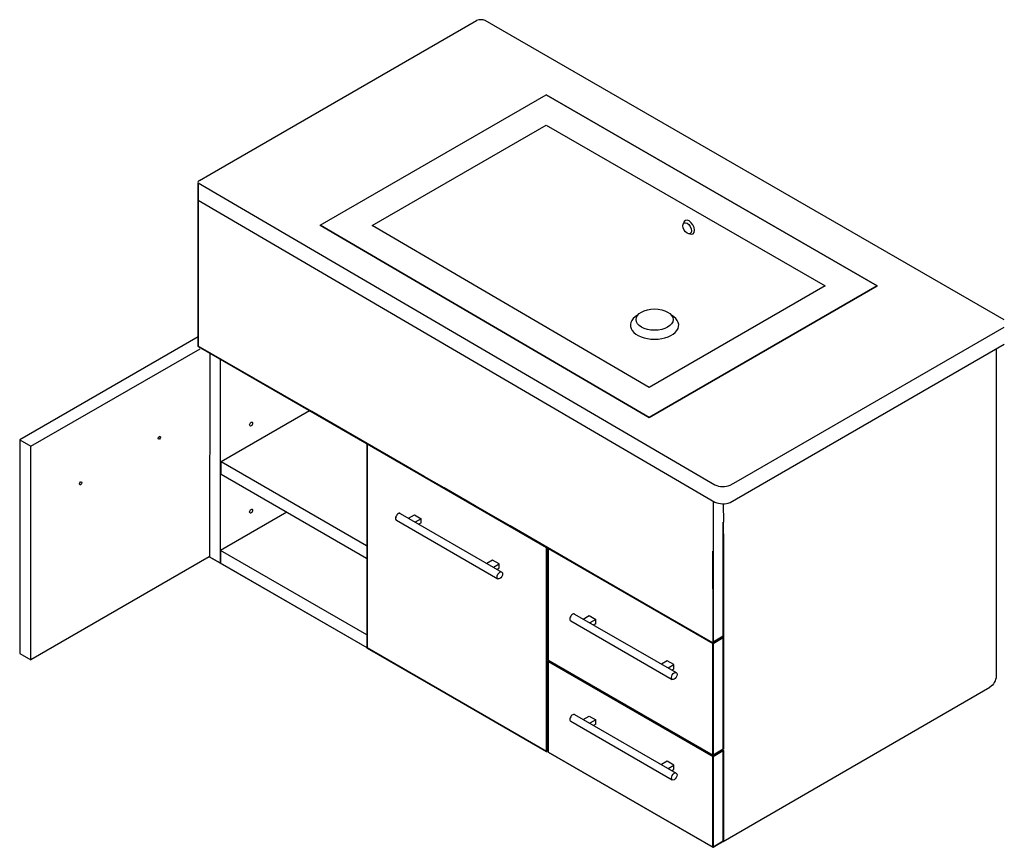
# Model space of a CAD drawing. Units: inches. Extents: x -5102 to -2839, y -7309 to -6301.
# Drawn here: x -5102 to -3971, y -7308 to -6357 of the extents above; entities that cross this region are included whole.
import ezdxf

# ---------------------------------------------------------------- set-up
doc = ezdxf.new("R2010")
doc.units = ezdxf.units.IN
doc.header["$LTSCALE"] = 25.4
doc.header["$MEASUREMENT"] = 0
doc.layers.add('PV-9D17', color=7, linetype='Continuous')

msp = doc.modelspace()

# ---------------------------------------------------------------- linework, layer by layer
at = {"extrusion": (0, 0.816497, 0.57735)}
for p, q in [((-4883.49, -6534.5, 162.74), (-4577.04, -6357.55, -87.44)), ((-3970.78, -6701.86, 394.11), (-4567.08, -6357.59, -92.77)), ((-4756.78, -6593.01, 301.55), (-4497.09, -6443.05, 89.54)), ((-4116.75, -6662.64, 400.06), (-4497.09, -6443.05, 89.51)), ((-4895.43, -6541.46, 172.57), (-4883.49, -6534.5, 162.74)), ((-4897.03, -6544.1, 176.31), (-4303.3, -6891.4, 662.08)), ((-4897.03, -6563.91, 176.31), (-4303.3, -6911.21, 662.08)), ((-4756.78, -6593.01, 303.29), (-4378.93, -6814.04, 612.45)), ((-4378.93, -6814.04, 614.13), (-4116.75, -6662.64, 400.09)), ((-4279.01, -6888.01, 657.3), (-3970.78, -6710.03, 405.66)), ((-4285.67, -6911.63, 662.08), (-3970.78, -6729.84, 405.66)), ((-3980.16, -6735.25, 355.02), (-3980.19, -7112.07, 96.34)), ((-4285.67, -6891.82, 662.68), (-4279.01, -6888.01, 657.3)), ((-4293.6, -6913.12, 635.42), (-4293.56, -6934.35, 606.84)), ((-4669.22, -6932.08, -1169.14), (-4552.55, -6999.44, -1169.14)), ((-4664.72, -6924.29, -1169.14), (-4548.05, -6991.65, -1169.14)), ((-4655.18, -6929.8, -1169.14), (-4648.49, -6925.94, -1169.14)), ((-4655.13, -6929.8, -1169.13), (-4648.44, -6925.94, -1169.13)), ((-4648.49, -6925.94, -1169.14), (-4640.89, -6930.33, -1169.14)), ((-4648.44, -6925.94, -1169.13), (-4640.84, -6930.32, -1169.13)), ((-4640.89, -6930.33, -1169.14), (-4647.58, -6934.19, -1169.14)), ((-4640.84, -6930.32, -1169.13), (-4647.53, -6934.18, -1169.13)), ((-4640.89, -6935.23, -1169.14), (-4640.89, -6930.33, -1169.14)), ((-4640.84, -6935.22, -1169.13), (-4640.84, -6930.32, -1169.13)), ((-4640.89, -6935.23, -1169.14), (-4643.33, -6936.64, -1169.14)), ((-4640.84, -6935.22, -1169.13), (-4643.28, -6936.63, -1169.13)), ((-4558.63, -6977.82, -1169.14), (-4565.31, -6981.68, -1169.14)), ((-4551.03, -6982.21, -1169.14), (-4558.63, -6977.82, -1169.14)), ((-4557.71, -6986.07, -1169.14), (-4551.03, -6982.21, -1169.14)), ((-4553.47, -6988.52, -1169.14), (-4551.03, -6987.11, -1169.14)), ((-4551.03, -6987.11, -1169.14), (-4551.03, -6982.21, -1169.14)), ((-4464.41, -7039.94, -1169.14), (-4347.73, -7107.3, -1169.14)), ((-4454.48, -7045.67, -1169.14), (-4447.8, -7041.81, -1169.14)), ((-4447.8, -7041.81, -1169.14), (-4440.2, -7046.2, -1169.14)), ((-4440.2, -7046.2, -1169.14), (-4446.88, -7050.06, -1169.14)), ((-4440.2, -7051.1, -1169.14), (-4440.2, -7046.2, -1169.14)), ((-4468.91, -7047.73, -1169.14), (-4352.23, -7115.09, -1169.14)), ((-4440.2, -7051.1, -1169.14), (-4442.64, -7052.51, -1169.14)), ((-4357.94, -7093.69, -1169.14), (-4364.62, -7097.55, -1169.14)), ((-4350.33, -7098.08, -1169.14), (-4357.94, -7093.69, -1169.14)), ((-4357.02, -7101.94, -1169.14), (-4350.33, -7098.08, -1169.14)), ((-4352.78, -7104.39, -1169.14), (-4350.33, -7102.98, -1169.14)), ((-4350.33, -7102.98, -1169.14), (-4350.33, -7098.08, -1169.14)), ((-4293.63, -7301.36, 347.55), (-3987.25, -7123.88, 96.64)), ((-4464.41, -7155.48, -1169.14), (-4347.73, -7222.84, -1169.14)), ((-4454.48, -7161.21, -1169.14), (-4447.8, -7157.35, -1169.14)), ((-4447.8, -7157.35, -1169.14), (-4440.2, -7161.74, -1169.14)), ((-4468.91, -7163.27, -1169.14), (-4352.23, -7230.63, -1169.14)), ((-4440.2, -7161.74, -1169.14), (-4446.88, -7165.6, -1169.14)), ((-4440.2, -7166.64, -1169.14), (-4442.64, -7168.05, -1169.14)), ((-4440.2, -7166.64, -1169.14), (-4440.2, -7161.74, -1169.14)), ((-4357.94, -7209.23, -1169.14), (-4364.62, -7213.09, -1169.14)), ((-4350.33, -7213.62, -1169.14), (-4357.94, -7209.23, -1169.14)), ((-4357.02, -7217.48, -1169.14), (-4350.33, -7213.62, -1169.14)), ((-4350.33, -7218.52, -1169.14), (-4350.33, -7213.62, -1169.14)), ((-4352.78, -7219.93, -1169.14), (-4350.33, -7218.52, -1169.14))]:
    msp.add_line(p, q, dxfattribs=at)
at = {"elevation": 89.51}
msp.add_lwpolyline([(-4497.09, -6443.05), (-4116.75, -6662.64), (-4378.93, -6814.04), (-4756.78, -6593.01), (-4497.09, -6443.05)], dxfattribs=at)
msp.add_lwpolyline([(-4497.09, -6477.67), (-4176.71, -6662.64), (-4378.83, -6779.36), (-4697.12, -6593.18)], close=True, dxfattribs=at)
at = {"extrusion": (-0.707107, -0.408248, 0.57735)}
msp.add_circle((3545.09, -3871.88, 5899.69), 7.02, dxfattribs=at)
at = {"extrusion": (0, 0.816497, 0.57735)}
msp.add_circle((4372.59, 4047.49, -5345.55), 21.25, dxfattribs=at)
for centre, radius, start, end in [((-4572.1, -6369.29, -87.44), 12.74, 66.7522, 112.80601), ((-4293.96, -6869.49, 662.08), 23.82, 246.89221, 290.36056), ((-4293.96, -6889.3, 662.08), 23.82, 246.89221, 290.36056)]:
    msp.add_arc(centre, radius, start, end)
for centre, radius, start, end in [((4892.41, 3921.24, -5241.44), 4.72, 309.84311, 11.66546), ((4372.59, 4047.49, -5353.48), 27.75, 314.44789, 225.55211)]:
    msp.add_arc(centre, radius, start, end, dxfattribs=at)
at = {"extrusion": (-0.707107, -0.408248, 0.57735)}
msp.add_arc((3545.1, -3871.88, 5896.69), 8.92, 320.22177, 219.40719, dxfattribs=at)
at = {"extrusion": (-0.707107, 0.408248, -0.57735)}
msp.add_arc((8156.02, 23.11, -144.7), 10, 225, 315, dxfattribs=at)
for centre in [(-4666.97, -6928.19, -1169.14), (-4666.92, -6928.18, -1169.13), (-4466.66, -7043.84, -1169.14), (-4466.66, -7159.38, -1169.14)]:
    msp.add_ellipse(centre, major_axis=(2.25, 3.9), ratio=0.5773503, start_param=0, end_param=3.1415927)
for centre, major_axis in [((-4550.3, -6995.55, -1169.14), (2.25, 3.9)), ((-4349.98, -7111.2, -1169.14), (-2.25, -3.9)), ((-4349.98, -7226.74, -1169.14), (-2.25, -3.9))]:
    msp.add_ellipse(centre, major_axis=major_axis, ratio=0.5773503)
at = {"invisible_edges": 12}
for points in [[(-4896.96, -6625.98, 115.2), (-4896.91, -6544.17, 176.4), (-4896.91, -6655.04, 94.52)], [(-4896.91, -6626.04, 115.28), (-4896.96, -6625.98, 115.2), (-4896.96, -6655.1, 94.61)], [(-4896.91, -6655.04, 94.52), (-4896.96, -6655.1, 94.61), (-4896.96, -6625.98, 115.2)], [(-4896.96, -6655.1, 94.61), (-4896.91, -6655.16, 94.69), (-4896.91, -6626.04, 115.28)], [(-4896.96, -6655.1, 94.61), (-4896.91, -6655.04, 94.52), (-4896.91, -6684.16, 73.93)], [(-4896.96, -6655.1, 94.61), (-4896.96, -6684.22, 74.02), (-4896.91, -6684.28, 74.1)], [(-4896.91, -6684.28, 74.1), (-4896.91, -6655.16, 94.69), (-4896.96, -6655.1, 94.61)], [(-4896.91, -6684.16, 73.93), (-4896.96, -6684.22, 74.02), (-4896.96, -6655.1, 94.61)], [(-4896.96, -6684.22, 74.02), (-4896.91, -6684.16, 73.93), (-4896.91, -6713.28, 53.35)], [(-4896.91, -6684.28, 74.1), (-4896.96, -6684.22, 74.02), (-4896.96, -6713.34, 53.43)], [(-4896.91, -6713.28, 53.35), (-4896.96, -6713.34, 53.43), (-4896.96, -6684.22, 74.02)], [(-4896.96, -6713.34, 53.43), (-4896.91, -6713.4, 53.51), (-4896.91, -6684.28, 74.1)], [(-4896.96, -6713.34, 53.43), (-4896.91, -6713.28, 53.35), (-4896.91, -6731.67, 40.34)], [(-4896.91, -6713.4, 53.51), (-4896.96, -6713.34, 53.43), (-4896.96, -6731.73, 40.43)], [(-4896.91, -6731.67, 40.34), (-4896.96, -6731.73, 40.43), (-4896.96, -6713.34, 53.43)], [(-4896.96, -6731.73, 40.43), (-4896.91, -6731.79, 40.51), (-4896.91, -6713.4, 53.51)], [(-4896.91, -6713.4, 53.51), (-4896.91, -6731.79, 40.51), (-4766.41, -6807.13, 147.06)], [(-4896.92, -6731.82, 40.36), (-4896.96, -6731.73, 40.43), (-4896.91, -6731.67, 40.34)], [(-4896.96, -6731.73, 40.43), (-4896.92, -6731.82, 40.36), (-4896.88, -6731.87, 40.42)], [(-4896.88, -6731.87, 40.42), (-4896.91, -6731.79, 40.51), (-4896.96, -6731.73, 40.43)], [(-4896.87, -6732.16, 40.23), (-4896.92, -6732.13, 40.14), (-4896.94, -6732.21, 40.11)], [(-4896.94, -6732.21, 40.11), (-4896.89, -6732.27, 40.19), (-4896.87, -6732.16, 40.23)], [(-4896.91, -6731.67, 40.34), (-4896.88, -6731.78, 40.3), (-4896.92, -6731.82, 40.36)], [(-4896.79, -6732.09, 40.19), (-4896.86, -6732.07, 40.11), (-4896.92, -6732.13, 40.14)], [(-4896.92, -6732.13, 40.14), (-4896.87, -6732.16, 40.23), (-4896.79, -6732.09, 40.19)], [(-4766.41, -6807.13, 147.06), (-4896.91, -6731.79, 40.51), (-4896.88, -6731.87, 40.42)], [(-4896.87, -6732.16, 40.23), (-4896.89, -6732.27, 40.19), (-4703.25, -6844.07, 198.3)], [(-4896.88, -6731.87, 40.42), (-4896.81, -6731.85, 40.34), (-4766.3, -6807.2, 146.89)], [(-4896.88, -6731.87, 40.42), (-4766.38, -6807.21, 146.98), (-4766.41, -6807.13, 147.06)], [(-4766.3, -6807.2, 146.89), (-4766.38, -6807.21, 146.98), (-4896.88, -6731.87, 40.42)], [(-4896.79, -6732.09, 40.19), (-4896.87, -6732.16, 40.23), (-4703.22, -6843.97, 198.35)], [(-4703.25, -6844.07, 198.3), (-4703.22, -6843.97, 198.35), (-4896.87, -6732.16, 40.23)], [(-4703.22, -6843.97, 198.35), (-4703.14, -6843.89, 198.3), (-4896.79, -6732.09, 40.19)], [(-4766.41, -6807.13, 147.06), (-4766.38, -6807.21, 146.98), (-4663.73, -6866.48, 230.8)], [(-4663.73, -6866.48, 230.8), (-4663.75, -6866.4, 230.88), (-4766.41, -6807.13, 147.06)], [(-4766.38, -6807.21, 146.98), (-4766.3, -6807.2, 146.89), (-4663.65, -6866.46, 230.71)], [(-4663.65, -6866.46, 230.71), (-4663.73, -6866.48, 230.8), (-4766.38, -6807.21, 146.98)], [(-4703.22, -6843.97, 198.35), (-4703.25, -6844.07, 198.3), (-4703.15, -6844.1, 198.34)], [(-4703.15, -6844.1, 198.34), (-4703.15, -6843.99, 198.38), (-4703.22, -6843.97, 198.35)], [(-4703.04, -6844.07, 198.3), (-4703.07, -6843.96, 198.34), (-4703.15, -6843.99, 198.38)], [(-4703.15, -6843.99, 198.38), (-4703.15, -6844.1, 198.34), (-4703.04, -6844.07, 198.3)], [(-4702.67, -6844.28, 198.79), (-4702.73, -6844.25, 198.7), (-4702.75, -6844.33, 198.66)], [(-4702.75, -6844.33, 198.66), (-4702.7, -6844.27, 198.58), (-4702.7, -7078.86, -114.01)], [(-4702.75, -6844.33, 198.66), (-4702.7, -6844.39, 198.75), (-4702.67, -6844.28, 198.79)], [(-4702.7, -6844.39, 198.75), (-4702.75, -6844.33, 198.66), (-4702.75, -7078.92, -113.93)], [(-4702.7, -7078.86, -114.01), (-4702.75, -7078.92, -113.93), (-4702.75, -6844.33, 198.66)], [(-4702.75, -7078.92, -113.93), (-4702.7, -7078.98, -113.84), (-4702.7, -6844.39, 198.75)], [(-4702.6, -6844.21, 198.75), (-4702.67, -6844.19, 198.66), (-4702.73, -6844.25, 198.7)], [(-4702.73, -6844.25, 198.7), (-4702.67, -6844.28, 198.79), (-4702.6, -6844.21, 198.75)], [(-4702.67, -6844.28, 198.79), (-4702.7, -6844.39, 198.75), (-4496.56, -6963.4, 367.06)], [(-4702.7, -6844.39, 198.49), (-4702.7, -7078.98, 32.87), (-4496.56, -7197.99, 201.18)], [(-4496.56, -7197.99, 201.18), (-4496.56, -6963.4, 367.06), (-4702.7, -6844.39, 198.75)], [(-4702.6, -6844.21, 198.75), (-4702.67, -6844.28, 198.79), (-4496.54, -6963.3, 367.1)], [(-4496.56, -6963.4, 367.06), (-4496.54, -6963.3, 367.1), (-4702.67, -6844.28, 198.79)], [(-4496.54, -6963.3, 367.1), (-4496.46, -6963.22, 367.06), (-4702.6, -6844.21, 198.75)], [(-4637.27, -6881.69, 252.5), (-4663.75, -6866.4, 230.88), (-4663.73, -6866.48, 230.8)], [(-4637.24, -6881.77, 252.42), (-4663.73, -6866.48, 230.8), (-4663.65, -6866.46, 230.71)], [(-4663.73, -6866.48, 230.8), (-4637.24, -6881.77, 252.42), (-4637.27, -6881.69, 252.5)], [(-4663.65, -6866.46, 230.71), (-4637.17, -6881.75, 252.33), (-4637.24, -6881.77, 252.42)], [(-4614.41, -6894.95, 271.07), (-4614.43, -6894.88, 271.15), (-4637.27, -6881.69, 252.5)], [(-4637.27, -6881.69, 252.5), (-4637.24, -6881.77, 252.42), (-4614.41, -6894.95, 271.07)], [(-4637.24, -6881.77, 252.42), (-4637.17, -6881.75, 252.33), (-4614.33, -6894.94, 270.98)], [(-4614.33, -6894.94, 270.98), (-4614.41, -6894.95, 271.07), (-4637.24, -6881.77, 252.42)], [(-4614.36, -6894.95, 271.08), (-4614.38, -6894.88, 271.16), (-4637.22, -6881.69, 252.51)], [(-4637.22, -6881.69, 252.51), (-4637.2, -6881.77, 252.43), (-4614.36, -6894.95, 271.08)], [(-4637.2, -6881.77, 252.43), (-4637.12, -6881.75, 252.34), (-4614.28, -6894.94, 270.99)], [(-4614.28, -6894.94, 270.99), (-4614.36, -6894.95, 271.08), (-4637.2, -6881.77, 252.43)], [(-4587.95, -6910.17, 292.77), (-4614.43, -6894.88, 271.15), (-4614.41, -6894.95, 271.07)], [(-4587.92, -6910.24, 292.69), (-4614.41, -6894.95, 271.07), (-4614.33, -6894.94, 270.98)], [(-4614.41, -6894.95, 271.07), (-4587.92, -6910.24, 292.69), (-4587.95, -6910.17, 292.77)], [(-4614.33, -6894.94, 270.98), (-4587.85, -6910.23, 292.6), (-4587.92, -6910.24, 292.69)], [(-4565.09, -6923.43, 311.34), (-4565.11, -6923.35, 311.42), (-4587.95, -6910.17, 292.77)], [(-4587.95, -6910.17, 292.77), (-4587.92, -6910.24, 292.69), (-4565.09, -6923.43, 311.34)], [(-4587.92, -6910.24, 292.69), (-4587.85, -6910.23, 292.6), (-4565.01, -6923.42, 311.25)], [(-4565.01, -6923.42, 311.25), (-4565.09, -6923.43, 311.34), (-4587.92, -6910.24, 292.69)], [(-4305.34, -6910.02, 660.42), (-4305.33, -7072.09, 524.16), (-4293.6, -7065.27, 514.51)], [(-4538.63, -6938.64, 333.04), (-4565.11, -6923.35, 311.42), (-4565.09, -6923.43, 311.34)], [(-4538.6, -6938.72, 332.96), (-4565.09, -6923.43, 311.34), (-4565.01, -6923.42, 311.25)], [(-4565.09, -6923.43, 311.34), (-4538.6, -6938.72, 332.96), (-4538.63, -6938.64, 333.04)], [(-4565.01, -6923.42, 311.25), (-4538.53, -6938.7, 332.87), (-4538.6, -6938.72, 332.96)], [(-4436.04, -6997.93, 416.7), (-4436.07, -6997.86, 416.79), (-4538.63, -6938.64, 333.04)], [(-4538.63, -6938.64, 333.04), (-4538.6, -6938.72, 332.96), (-4436.04, -6997.93, 416.7)], [(-4538.6, -6938.72, 332.96), (-4538.53, -6938.7, 332.87), (-4435.96, -6997.92, 416.62)], [(-4435.96, -6997.92, 416.62), (-4436.04, -6997.93, 416.7), (-4538.6, -6938.72, 332.96)], [(-4293.55, -6989.71, 567.81), (-4293.6, -6989.65, 567.73), (-4293.6, -6934.35, 606.83)], [(-4293.6, -6934.35, 606.83), (-4293.55, -6960.59, 588.4), (-4293.55, -6989.71, 567.81)], [(-4496.54, -6963.3, 367.1), (-4496.56, -6963.4, 367.06), (-4496.46, -6963.43, 367.1)], [(-4496.46, -6963.43, 367.1), (-4496.56, -6963.4, 367.06), (-4496.56, -7197.99, 201.18)], [(-4496.56, -7197.99, 201.18), (-4496.46, -7198.02, 201.22), (-4496.46, -6963.43, 367.1)], [(-4496.46, -6963.43, 367.1), (-4496.46, -6963.32, 367.13), (-4496.54, -6963.3, 367.1)], [(-4496.36, -6963.4, 367.06), (-4496.38, -6963.29, 367.1), (-4496.46, -6963.32, 367.13)], [(-4496.46, -6963.32, 367.13), (-4496.46, -6963.43, 367.1), (-4496.36, -6963.4, 367.06)], [(-4496.36, -6963.4, 367.06), (-4496.46, -6963.43, 367.1), (-4496.46, -7198.02, 201.22)], [(-4496.46, -7198.02, 201.22), (-4496.36, -7197.99, 201.18), (-4496.36, -6963.4, 367.06)], [(-4494.7, -6964.35, 368.6), (-4494.76, -6964.32, 368.5), (-4494.78, -6964.4, 368.47)], [(-4494.78, -6964.4, 368.47), (-4494.73, -6964.34, 368.39), (-4494.73, -7092.69, 277.63)], [(-4494.78, -6964.4, 368.47), (-4494.73, -6964.46, 368.55), (-4494.7, -6964.35, 368.6)], [(-4494.73, -6964.46, 368.55), (-4494.78, -6964.4, 368.47), (-4494.78, -7092.75, 277.71)], [(-4494.73, -7092.69, 277.63), (-4494.78, -7092.75, 277.71), (-4494.78, -6964.4, 368.47)], [(-4494.78, -7092.75, 277.71), (-4494.73, -7092.81, 277.8), (-4494.73, -6964.46, 368.55)], [(-4494.63, -6964.28, 368.55), (-4494.7, -6964.26, 368.47), (-4494.76, -6964.32, 368.5)], [(-4494.76, -6964.32, 368.5), (-4494.7, -6964.35, 368.6), (-4494.63, -6964.28, 368.55)], [(-4494.7, -6964.35, 368.6), (-4494.73, -6964.46, 368.55), (-4305.54, -7073.69, 523.03)], [(-4494.73, -6964.46, 368.55), (-4494.73, -7092.81, 277.8), (-4305.54, -7202.04, 432.27)], [(-4305.54, -7202.04, 432.27), (-4305.54, -7073.69, 523.03), (-4494.73, -6964.46, 368.55)], [(-4494.63, -6964.28, 368.55), (-4494.7, -6964.35, 368.6), (-4305.52, -7073.58, 523.07)], [(-4305.54, -7073.69, 523.03), (-4305.52, -7073.58, 523.07), (-4494.7, -6964.35, 368.6)], [(-4305.52, -7073.58, 523.07), (-4305.44, -7073.51, 523.03), (-4494.63, -6964.28, 368.55)], [(-4494.63, -6964.28, 368.55), (-4305.44, -7073.51, 523.03), (-4293.7, -7066.69, 513.39)], [(-4305.45, -6967.5, 598.17), (-4305.55, -6967.47, 598.13), (-4305.55, -6996.59, 577.54)], [(-4305.55, -6996.59, 577.54), (-4305.45, -6996.62, 577.58), (-4305.45, -6967.5, 598.17)], [(-4305.34, -6967.47, 598.13), (-4305.45, -6967.5, 598.17), (-4305.45, -6996.62, 577.58)], [(-4305.45, -6996.62, 577.58), (-4305.34, -6996.58, 577.54), (-4305.34, -6967.47, 598.13)], [(-4293.61, -6989.77, 567.9), (-4293.55, -6989.71, 567.81), (-4293.55, -6960.59, 588.4)], [(-4293.55, -6960.59, 588.4), (-4293.61, -6960.65, 588.49), (-4293.61, -6989.77, 567.9)], [(-4293.61, -7018.89, 547.31), (-4293.55, -7018.83, 547.22), (-4293.55, -6989.71, 567.81)], [(-4293.55, -6989.71, 567.81), (-4293.61, -6989.77, 567.9), (-4293.61, -7018.89, 547.31)], [(-4293.6, -7018.77, 547.14), (-4293.6, -6989.65, 567.73), (-4293.55, -6989.71, 567.81)], [(-4293.55, -6989.71, 567.81), (-4293.55, -7018.83, 547.22), (-4293.6, -7018.77, 547.14)], [(-4305.52, -7073.29, 523.27), (-4305.55, -7073.21, 523.35), (-4436.07, -6997.86, 416.79)], [(-4436.07, -6997.86, 416.79), (-4436.04, -6997.93, 416.7), (-4305.52, -7073.29, 523.27)], [(-4436.04, -6997.93, 416.7), (-4435.96, -6997.92, 416.62), (-4305.44, -7073.28, 523.18)], [(-4305.44, -7073.28, 523.18), (-4305.52, -7073.29, 523.27), (-4436.04, -6997.93, 416.7)], [(-4305.45, -6996.62, 577.58), (-4305.55, -6996.59, 577.54), (-4305.55, -7025.71, 556.95)], [(-4305.55, -7025.71, 556.95), (-4305.44, -7025.73, 556.99), (-4305.45, -6996.62, 577.58)], [(-4305.34, -6996.58, 577.54), (-4305.45, -6996.62, 577.58), (-4305.44, -7025.73, 556.99)], [(-4305.44, -7025.73, 556.99), (-4305.34, -7025.7, 556.95), (-4305.34, -6996.58, 577.54)], [(-4293.61, -7048.01, 526.72), (-4293.55, -7047.95, 526.63), (-4293.55, -7018.83, 547.22)], [(-4293.55, -7018.83, 547.22), (-4293.61, -7018.89, 547.31), (-4293.61, -7048.01, 526.72)], [(-4293.55, -7047.95, 526.63), (-4293.6, -7047.89, 526.55), (-4293.6, -7018.77, 547.14)], [(-4293.6, -7018.77, 547.14), (-4293.55, -7018.83, 547.22), (-4293.55, -7047.95, 526.63)], [(-4305.44, -7025.73, 556.99), (-4305.55, -7025.71, 556.95), (-4305.55, -7054.82, 536.36)], [(-4305.55, -7054.82, 536.36), (-4305.44, -7054.85, 536.4), (-4305.44, -7025.73, 556.99)], [(-4305.44, -7054.85, 536.4), (-4305.34, -7054.82, 536.36), (-4305.34, -7025.7, 556.95)], [(-4305.34, -7025.7, 556.95), (-4305.44, -7025.73, 556.99), (-4305.44, -7054.85, 536.4)], [(-4305.44, -7054.85, 536.4), (-4305.55, -7054.82, 536.36), (-4305.55, -7073.21, 523.35)], [(-4305.55, -7073.21, 523.35), (-4305.44, -7073.24, 523.4), (-4305.44, -7054.85, 536.4)], [(-4305.44, -7073.24, 523.4), (-4305.34, -7073.21, 523.35), (-4305.34, -7054.82, 536.36)], [(-4305.34, -7054.82, 536.36), (-4305.44, -7054.85, 536.4), (-4305.44, -7073.24, 523.4)], [(-4293.61, -7066.4, 513.71), (-4293.55, -7066.34, 513.63), (-4293.55, -7047.95, 526.63)], [(-4293.55, -7047.95, 526.63), (-4293.61, -7048.01, 526.72), (-4293.61, -7066.4, 513.71)], [(-4293.55, -7066.34, 513.63), (-4293.6, -7066.28, 513.54), (-4293.6, -7047.89, 526.55)], [(-4293.6, -7047.89, 526.55), (-4293.55, -7047.95, 526.63), (-4293.55, -7066.34, 513.63)], [(-4305.36, -7072.17, 524.07), (-4305.44, -7072.15, 523.99), (-4293.7, -7065.34, 514.35)], [(-4293.62, -7066.76, 513.43), (-4293.7, -7066.69, 513.39), (-4305.44, -7073.51, 523.03)], [(-4305.44, -7073.51, 523.03), (-4305.36, -7073.58, 523.07), (-4293.62, -7066.76, 513.43)], [(-4293.7, -7065.34, 514.35), (-4293.63, -7065.35, 514.43), (-4305.36, -7072.17, 524.07)], [(-4305.33, -7072.09, 524.16), (-4305.36, -7072.17, 524.07), (-4293.63, -7065.35, 514.43)], [(-4293.6, -7066.87, 513.39), (-4293.62, -7066.76, 513.43), (-4305.36, -7073.58, 523.07)], [(-4305.36, -7073.58, 523.07), (-4305.33, -7073.69, 523.03), (-4293.6, -7066.87, 513.39)], [(-4293.63, -7065.35, 514.43), (-4293.6, -7065.27, 514.51), (-4305.33, -7072.09, 524.16)], [(-4293.6, -7171.33, 439.52), (-4293.6, -7066.87, 513.39), (-4305.33, -7073.69, 523.03)], [(-4293.71, -7066.46, 513.54), (-4293.63, -7066.38, 513.5), (-4293.57, -7066.4, 513.56)], [(-4293.57, -7066.4, 513.56), (-4293.63, -7066.47, 513.63), (-4293.71, -7066.46, 513.54)], [(-4293.63, -7066.47, 513.63), (-4293.57, -7066.4, 513.56), (-4293.55, -7066.34, 513.63)], [(-4293.55, -7066.34, 513.63), (-4293.61, -7066.4, 513.71), (-4293.63, -7066.47, 513.63)], [(-4293.6, -7066.75, 513.22), (-4293.62, -7066.68, 513.3), (-4293.58, -7066.72, 513.37)], [(-4293.55, -7066.81, 513.3), (-4293.58, -7066.72, 513.37), (-4293.62, -7066.76, 513.43)], [(-4293.62, -7066.76, 513.43), (-4293.6, -7066.87, 513.39), (-4293.55, -7066.81, 513.3)], [(-4293.58, -7066.72, 513.37), (-4293.55, -7066.81, 513.3), (-4293.6, -7066.75, 513.22)], [(-4293.55, -7195.16, 422.54), (-4293.6, -7195.1, 422.46), (-4293.6, -7066.75, 513.22)], [(-4293.6, -7066.75, 513.22), (-4293.55, -7066.81, 513.3), (-4293.55, -7195.16, 422.54)], [(-4293.6, -7195.22, 422.63), (-4293.55, -7195.16, 422.54), (-4293.55, -7066.81, 513.3)], [(-4293.55, -7066.81, 513.3), (-4293.6, -7066.87, 513.39), (-4293.6, -7195.22, 422.63)], [(-4702.71, -7079.01, 32.72), (-4702.75, -7078.92, 32.78), (-4702.7, -7078.86, 32.7)], [(-4702.75, -7078.92, 32.78), (-4702.71, -7079.01, 32.72), (-4702.68, -7079.05, 32.78)], [(-4702.68, -7079.05, 32.78), (-4702.7, -7078.98, 32.87), (-4702.75, -7078.92, 32.78)], [(-4702.7, -7078.86, 32.7), (-4702.67, -7078.96, 32.66), (-4702.71, -7079.01, 32.72)], [(-4496.54, -7198.07, 201.09), (-4496.56, -7197.99, 201.18), (-4702.7, -7078.98, 32.87)], [(-4702.7, -7078.98, 32.87), (-4702.68, -7079.05, 32.78), (-4496.54, -7198.07, 201.09)], [(-4702.68, -7079.05, 32.78), (-4702.6, -7079.04, 32.7), (-4496.46, -7198.05, 201.01)], [(-4496.46, -7198.05, 201.01), (-4496.54, -7198.07, 201.09), (-4702.68, -7079.05, 32.78)], [(-4305.44, -7073.24, 523.4), (-4305.55, -7073.21, 523.35), (-4305.52, -7073.29, 523.27)], [(-4305.52, -7073.58, 523.07), (-4305.54, -7073.69, 523.03), (-4305.44, -7073.72, 523.07)], [(-4305.44, -7073.72, 523.07), (-4305.54, -7073.69, 523.03), (-4305.54, -7202.04, 432.27)], [(-4305.54, -7202.04, 432.27), (-4305.44, -7202.07, 432.31), (-4305.44, -7073.72, 523.07)], [(-4305.52, -7073.29, 523.27), (-4305.42, -7073.3, 523.33), (-4305.44, -7073.24, 523.4)], [(-4305.42, -7073.3, 523.33), (-4305.52, -7073.29, 523.27), (-4305.44, -7073.28, 523.18)], [(-4305.44, -7073.72, 523.07), (-4305.44, -7073.6, 523.1), (-4305.52, -7073.58, 523.07)], [(-4305.44, -7073.28, 523.18), (-4305.37, -7073.29, 523.27), (-4305.42, -7073.3, 523.33)], [(-4305.33, -7073.69, 523.03), (-4305.36, -7073.58, 523.07), (-4305.44, -7073.6, 523.1)], [(-4305.44, -7073.6, 523.1), (-4305.44, -7073.72, 523.07), (-4305.33, -7073.69, 523.03)], [(-4305.33, -7073.69, 523.03), (-4305.44, -7073.72, 523.07), (-4305.44, -7202.07, 432.31)], [(-4305.44, -7202.07, 432.31), (-4305.33, -7202.04, 432.27), (-4305.33, -7073.69, 523.03)], [(-4305.33, -7073.69, 523.03), (-4305.33, -7202.04, 432.27), (-4293.6, -7195.22, 422.63)], [(-4494.74, -7092.84, 277.65), (-4494.78, -7092.75, 277.71), (-4494.73, -7092.69, 277.63)], [(-4494.78, -7092.75, 277.71), (-4494.74, -7092.84, 277.65), (-4494.71, -7092.89, 277.71)], [(-4494.71, -7092.89, 277.71), (-4494.73, -7092.81, 277.8), (-4494.78, -7092.75, 277.71)], [(-4494.71, -7094.3, 276.71), (-4494.76, -7094.27, 276.62), (-4494.78, -7094.35, 276.58)], [(-4494.78, -7094.35, 276.58), (-4494.73, -7094.29, 276.5), (-4494.73, -7198.75, 202.63)], [(-4494.78, -7094.35, 276.58), (-4494.73, -7094.41, 276.67), (-4494.71, -7094.3, 276.71)], [(-4494.73, -7094.41, 276.67), (-4494.78, -7094.35, 276.58), (-4494.78, -7198.81, 202.72)], [(-4494.73, -7198.75, 202.63), (-4494.78, -7198.81, 202.72), (-4494.78, -7094.35, 276.58)], [(-4494.78, -7198.81, 202.72), (-4494.73, -7198.87, 202.8), (-4494.73, -7094.41, 276.67)], [(-4494.63, -7094.23, 276.67), (-4494.7, -7094.21, 276.58), (-4494.76, -7094.27, 276.62)], [(-4494.76, -7094.27, 276.62), (-4494.71, -7094.3, 276.71), (-4494.63, -7094.23, 276.67)], [(-4494.73, -7092.69, 277.63), (-4494.7, -7092.8, 277.59), (-4494.74, -7092.84, 277.65)], [(-4305.51, -7202.12, 432.18), (-4305.54, -7202.04, 432.27), (-4494.73, -7092.81, 277.8)], [(-4494.73, -7092.81, 277.8), (-4494.71, -7092.89, 277.71), (-4305.51, -7202.12, 432.18)], [(-4494.71, -7094.3, 276.71), (-4494.73, -7094.41, 276.67), (-4305.54, -7203.64, 431.14)], [(-4494.73, -7094.41, 276.67), (-4494.73, -7198.87, 202.8), (-4305.54, -7308.1, 357.28)], [(-4305.54, -7308.1, 357.28), (-4305.54, -7203.64, 431.14), (-4494.73, -7094.41, 276.67)], [(-4494.71, -7092.89, 277.71), (-4494.63, -7092.87, 277.63), (-4305.44, -7202.1, 432.1)], [(-4305.44, -7202.1, 432.1), (-4305.51, -7202.12, 432.18), (-4494.71, -7092.89, 277.71)], [(-4494.63, -7094.23, 276.67), (-4494.71, -7094.3, 276.71), (-4305.52, -7203.53, 431.18)], [(-4305.54, -7203.64, 431.14), (-4305.52, -7203.53, 431.18), (-4494.71, -7094.3, 276.71)], [(-4494.63, -7094.23, 276.67), (-4305.44, -7203.46, 431.14), (-4293.7, -7196.64, 421.5)], [(-4305.52, -7203.53, 431.18), (-4305.44, -7203.46, 431.14), (-4494.63, -7094.23, 276.67)], [(-4496.46, -7198.02, 201.22), (-4496.56, -7197.99, 201.18), (-4496.54, -7198.07, 201.09)], [(-4496.54, -7198.07, 201.09), (-4496.44, -7198.08, 201.16), (-4496.46, -7198.02, 201.22)], [(-4496.44, -7198.08, 201.16), (-4496.54, -7198.07, 201.09), (-4496.46, -7198.05, 201.01)], [(-4496.46, -7198.05, 201.01), (-4496.38, -7198.07, 201.09), (-4496.44, -7198.08, 201.16)], [(-4494.74, -7198.9, 202.65), (-4494.78, -7198.81, 202.72), (-4494.73, -7198.75, 202.63)], [(-4494.78, -7198.81, 202.72), (-4494.74, -7198.9, 202.65), (-4494.71, -7198.94, 202.72)], [(-4494.71, -7198.94, 202.72), (-4494.73, -7198.87, 202.8), (-4494.78, -7198.81, 202.72)], [(-4494.73, -7198.75, 202.63), (-4494.7, -7198.85, 202.59), (-4494.74, -7198.9, 202.65)], [(-4305.51, -7308.17, 357.19), (-4305.54, -7308.1, 357.28), (-4494.73, -7198.87, 202.8)], [(-4494.73, -7198.87, 202.8), (-4494.71, -7198.94, 202.72), (-4305.51, -7308.17, 357.19)], [(-4494.71, -7198.94, 202.72), (-4494.63, -7198.93, 202.63), (-4305.44, -7308.16, 357.11)], [(-4305.44, -7308.16, 357.11), (-4305.51, -7308.17, 357.19), (-4494.71, -7198.94, 202.72)], [(-4305.44, -7202.07, 432.31), (-4305.54, -7202.04, 432.27), (-4305.51, -7202.12, 432.18)], [(-4305.52, -7203.53, 431.18), (-4305.54, -7203.64, 431.14), (-4305.44, -7203.67, 431.18)], [(-4305.44, -7203.67, 431.18), (-4305.54, -7203.64, 431.14), (-4305.54, -7308.1, 357.28)], [(-4305.54, -7308.1, 357.28), (-4305.44, -7308.13, 357.32), (-4305.44, -7203.67, 431.18)], [(-4305.44, -7203.67, 431.18), (-4305.44, -7203.55, 431.22), (-4305.52, -7203.53, 431.18)], [(-4305.51, -7202.12, 432.18), (-4305.42, -7202.13, 432.25), (-4305.44, -7202.07, 432.31)], [(-4305.42, -7202.13, 432.25), (-4305.51, -7202.12, 432.18), (-4305.44, -7202.1, 432.1)], [(-4305.36, -7202.11, 432.18), (-4305.44, -7202.1, 432.1), (-4293.7, -7195.29, 422.46)], [(-4293.62, -7196.71, 421.54), (-4293.7, -7196.64, 421.5), (-4305.44, -7203.46, 431.14)], [(-4305.44, -7203.46, 431.14), (-4305.36, -7203.53, 431.18), (-4293.62, -7196.71, 421.54)], [(-4305.44, -7202.1, 432.1), (-4305.36, -7202.11, 432.18), (-4305.42, -7202.13, 432.25)], [(-4305.33, -7203.63, 431.14), (-4305.36, -7203.53, 431.18), (-4305.44, -7203.55, 431.22)], [(-4305.44, -7203.55, 431.22), (-4305.44, -7203.67, 431.18), (-4305.33, -7203.63, 431.14)], [(-4305.33, -7203.63, 431.14), (-4305.44, -7203.67, 431.18), (-4305.44, -7308.13, 357.32)], [(-4305.44, -7308.13, 357.32), (-4305.33, -7308.1, 357.27), (-4305.33, -7203.63, 431.14)], [(-4293.7, -7195.29, 422.46), (-4293.63, -7195.3, 422.54), (-4305.36, -7202.11, 432.18)], [(-4305.33, -7202.04, 432.27), (-4305.36, -7202.11, 432.18), (-4293.63, -7195.3, 422.54)], [(-4293.6, -7196.82, 421.5), (-4293.62, -7196.71, 421.54), (-4305.36, -7203.53, 431.18)], [(-4305.36, -7203.53, 431.18), (-4305.33, -7203.63, 431.14), (-4293.6, -7196.82, 421.5)], [(-4293.63, -7195.3, 422.54), (-4293.6, -7195.22, 422.63), (-4305.33, -7202.04, 432.27)], [(-4293.6, -7301.28, 347.63), (-4293.6, -7196.82, 421.5), (-4305.33, -7203.63, 431.14)], [(-4305.33, -7203.63, 431.14), (-4305.33, -7308.1, 357.27), (-4293.6, -7301.28, 347.63)], [(-4293.7, -7195.29, 422.46), (-4293.62, -7195.21, 422.42), (-4293.57, -7195.22, 422.48)], [(-4293.57, -7195.22, 422.48), (-4293.63, -7195.3, 422.54), (-4293.7, -7195.29, 422.46)], [(-4293.63, -7195.3, 422.54), (-4293.57, -7195.22, 422.48), (-4293.55, -7195.16, 422.54)], [(-4293.55, -7195.16, 422.54), (-4293.6, -7195.22, 422.63), (-4293.63, -7195.3, 422.54)], [(-4293.6, -7196.7, 421.33), (-4293.62, -7196.62, 421.42), (-4293.58, -7196.67, 421.48)], [(-4293.55, -7196.76, 421.41), (-4293.58, -7196.67, 421.48), (-4293.62, -7196.71, 421.54)], [(-4293.62, -7196.71, 421.54), (-4293.6, -7196.82, 421.5), (-4293.55, -7196.76, 421.41)], [(-4293.58, -7196.67, 421.48), (-4293.55, -7196.76, 421.41), (-4293.6, -7196.7, 421.33)], [(-4293.55, -7301.22, 347.55), (-4293.6, -7301.16, 347.46), (-4293.6, -7196.7, 421.33)], [(-4293.6, -7196.7, 421.33), (-4293.55, -7196.76, 421.41), (-4293.55, -7301.22, 347.55)], [(-4293.6, -7301.28, 347.63), (-4293.55, -7301.22, 347.55), (-4293.55, -7196.76, 421.41)], [(-4293.55, -7196.76, 421.41), (-4293.6, -7196.82, 421.5), (-4293.6, -7301.28, 347.63)], [(-4305.36, -7308.17, 357.19), (-4305.44, -7308.16, 357.11), (-4293.7, -7301.34, 347.46)], [(-4293.7, -7301.34, 347.46), (-4293.63, -7301.36, 347.55), (-4305.36, -7308.17, 357.19)], [(-4305.33, -7308.1, 357.27), (-4305.36, -7308.17, 357.19), (-4293.63, -7301.36, 347.55)], [(-4293.63, -7301.36, 347.55), (-4293.6, -7301.28, 347.63), (-4305.33, -7308.1, 357.27)], [(-4293.7, -7301.34, 347.46), (-4293.62, -7301.27, 347.42), (-4293.57, -7301.28, 347.48)], [(-4293.57, -7301.28, 347.48), (-4293.63, -7301.36, 347.55), (-4293.7, -7301.34, 347.46)], [(-4293.63, -7301.36, 347.55), (-4293.57, -7301.28, 347.48), (-4293.55, -7301.22, 347.55)], [(-4293.55, -7301.22, 347.55), (-4293.6, -7301.28, 347.63), (-4293.63, -7301.36, 347.55)], [(-4305.44, -7308.13, 357.32), (-4305.54, -7308.1, 357.28), (-4305.51, -7308.17, 357.19)], [(-4305.51, -7308.17, 357.19), (-4305.42, -7308.18, 357.25), (-4305.44, -7308.13, 357.32)], [(-4305.42, -7308.18, 357.25), (-4305.51, -7308.17, 357.19), (-4305.44, -7308.16, 357.11)], [(-4305.44, -7308.16, 357.11), (-4305.36, -7308.17, 357.19), (-4305.42, -7308.18, 357.25)]]:
    msp.add_3dface(points, dxfattribs=at)
for points in [[(-4896.89, -6732.15, 40.02), (-4896.94, -6732.21, 40.11), (-4896.92, -6732.13, 40.14)], [(-4896.81, -6731.85, 40.34), (-4896.92, -6731.82, 40.36), (-4896.88, -6731.78, 40.3)], [(-4896.81, -6731.85, 40.34), (-4896.88, -6731.87, 40.42), (-4896.92, -6731.82, 40.36)], [(-4896.89, -6732.15, 40.02), (-4896.92, -6732.13, 40.14), (-4896.86, -6732.07, 40.11)], [(-4703.14, -6843.89, 198.3), (-4703.22, -6843.97, 198.35), (-4703.15, -6843.99, 198.38)], [(-4703.14, -6843.89, 198.3), (-4703.15, -6843.99, 198.38), (-4703.07, -6843.96, 198.34)], [(-4702.7, -6844.27, 198.58), (-4702.75, -6844.33, 198.66), (-4702.73, -6844.25, 198.7)], [(-4702.7, -6844.27, 198.58), (-4702.73, -6844.25, 198.7), (-4702.67, -6844.19, 198.66)], [(-4496.46, -6963.22, 367.06), (-4496.54, -6963.3, 367.1), (-4496.46, -6963.32, 367.13)], [(-4496.46, -6963.22, 367.06), (-4496.46, -6963.32, 367.13), (-4496.38, -6963.29, 367.1)], [(-4494.73, -6964.34, 368.39), (-4494.78, -6964.4, 368.47), (-4494.76, -6964.32, 368.5)], [(-4494.73, -6964.34, 368.39), (-4494.76, -6964.32, 368.5), (-4494.7, -6964.26, 368.47)], [(-4293.7, -7066.69, 513.39), (-4293.58, -7066.72, 513.37), (-4293.62, -7066.68, 513.3)], [(-4293.7, -7066.69, 513.39), (-4293.62, -7066.76, 513.43), (-4293.58, -7066.72, 513.37)], [(-4293.6, -7066.28, 513.54), (-4293.57, -7066.4, 513.56), (-4293.63, -7066.38, 513.5)], [(-4293.6, -7066.28, 513.54), (-4293.55, -7066.34, 513.63), (-4293.57, -7066.4, 513.56)], [(-4702.6, -7079.04, 32.7), (-4702.71, -7079.01, 32.72), (-4702.67, -7078.96, 32.66)], [(-4702.6, -7079.04, 32.7), (-4702.68, -7079.05, 32.78), (-4702.71, -7079.01, 32.72)], [(-4305.44, -7073.51, 523.03), (-4305.52, -7073.58, 523.07), (-4305.44, -7073.6, 523.1)], [(-4305.34, -7073.21, 523.35), (-4305.44, -7073.24, 523.4), (-4305.42, -7073.3, 523.33)], [(-4305.44, -7073.51, 523.03), (-4305.44, -7073.6, 523.1), (-4305.36, -7073.58, 523.07)], [(-4305.34, -7073.21, 523.35), (-4305.42, -7073.3, 523.33), (-4305.37, -7073.29, 523.27)], [(-4494.73, -7094.29, 276.5), (-4494.78, -7094.35, 276.58), (-4494.76, -7094.27, 276.62)], [(-4494.73, -7094.29, 276.5), (-4494.76, -7094.27, 276.62), (-4494.7, -7094.21, 276.58)], [(-4494.63, -7092.87, 277.63), (-4494.74, -7092.84, 277.65), (-4494.7, -7092.8, 277.59)], [(-4494.63, -7092.87, 277.63), (-4494.71, -7092.89, 277.71), (-4494.74, -7092.84, 277.65)], [(-4496.36, -7197.99, 201.18), (-4496.46, -7198.02, 201.22), (-4496.44, -7198.08, 201.16)], [(-4496.36, -7197.99, 201.18), (-4496.44, -7198.08, 201.16), (-4496.38, -7198.07, 201.09)], [(-4494.63, -7198.93, 202.63), (-4494.74, -7198.9, 202.65), (-4494.7, -7198.85, 202.59)], [(-4494.63, -7198.93, 202.63), (-4494.71, -7198.94, 202.72), (-4494.74, -7198.9, 202.65)], [(-4305.44, -7203.46, 431.14), (-4305.52, -7203.53, 431.18), (-4305.44, -7203.55, 431.22)], [(-4305.33, -7202.04, 432.27), (-4305.44, -7202.07, 432.31), (-4305.42, -7202.13, 432.25)], [(-4305.44, -7203.46, 431.14), (-4305.44, -7203.55, 431.22), (-4305.36, -7203.53, 431.18)], [(-4305.33, -7202.04, 432.27), (-4305.42, -7202.13, 432.25), (-4305.36, -7202.11, 432.18)], [(-4293.7, -7196.64, 421.5), (-4293.58, -7196.67, 421.48), (-4293.62, -7196.62, 421.42)], [(-4293.7, -7196.64, 421.5), (-4293.62, -7196.71, 421.54), (-4293.58, -7196.67, 421.48)], [(-4293.6, -7195.1, 422.46), (-4293.57, -7195.22, 422.48), (-4293.62, -7195.21, 422.42)], [(-4293.6, -7195.1, 422.46), (-4293.55, -7195.16, 422.54), (-4293.57, -7195.22, 422.48)], [(-4293.6, -7301.16, 347.46), (-4293.57, -7301.28, 347.48), (-4293.62, -7301.27, 347.42)], [(-4293.6, -7301.16, 347.46), (-4293.55, -7301.22, 347.55), (-4293.57, -7301.28, 347.48)], [(-4305.33, -7308.1, 357.27), (-4305.44, -7308.13, 357.32), (-4305.42, -7308.18, 357.25)], [(-4305.33, -7308.1, 357.27), (-4305.42, -7308.18, 357.25), (-4305.36, -7308.17, 357.19)]]:
    msp.add_3dface(points)
at = {"layer": 'PV-9D17', "extrusion": (2.77556e-17, 0.816497, 0.57735)}
for p, q in [((-4896.89, -6721.36, -207.31), (-5101.96, -6839.75, -207.31)), ((-5089.23, -6847.1, -207.31), (-4894.77, -6734.83, -207.31)), ((-4883.65, -6739.45, 51.08), (-4883.98, -6974.32, -114.59)), ((-4871.25, -6981.66, -114.59), (-4871.44, -6746.97, -207.31)), ((-4870.38, -6864.55, -207.31), (-4768.97, -6806.01, -207.31)), ((-5101.96, -6839.75, -207.31), (-5101.96, -7085.25, -207.31)), ((-5101.96, -6839.75, -207.31), (-5089.23, -6847.1, -207.31)), ((-5089.23, -7092.6, -207.31), (-5089.23, -6847.1, -207.31)), ((-4870.38, -6864.55, -207.31), (-4703.4, -6960.96, -207.31)), ((-4870.38, -6879.25, -207.31), (-4870.38, -6864.55, -207.31)), ((-4870.38, -6879.25, -207.31), (-4703.4, -6975.66, -207.31)), ((-4795.03, -6922.75, -114.29), (-4871.44, -6966.86, -114.29)), ((-4871.44, -6966.86, -114.29), (-4871.44, -6981.56, -114.29)), ((-4703.25, -7063.96, -114.29), (-4871.44, -6966.86, -114.29)), ((-4884.17, -6974.21, -114.29), (-5089.23, -7092.6, -114.29)), ((-4690.07, -7086.27, -114.29), (-4884.17, -6974.21, -114.29)), ((-4871.44, -6981.56, -114.29), (-4884.17, -6974.21, -114.29)), ((-4690.07, -7086.27, -114.29), (-4871.44, -6981.56, -114.29)), ((-5101.96, -7085.25, -114.29), (-5089.23, -7092.6, -114.29))]:
    msp.add_line(p, q, dxfattribs=at)
at = {"layer": 'PV-9D17'}
for centre, major_axis in [((-4836.08, -6821.49, -207.31), (1.25, 2.17)), ((-4941.5, -6837.33, -207.31), (-1, -1.73)), ((-5032.01, -6889.59, -207.31), (-1, -1.73)), ((-4836.08, -6921.65, -207.31), (1.25, 2.17))]:
    msp.add_ellipse(centre, major_axis=major_axis, ratio=0.5773503, dxfattribs=at)

doc.saveas('drawing.dxf')
